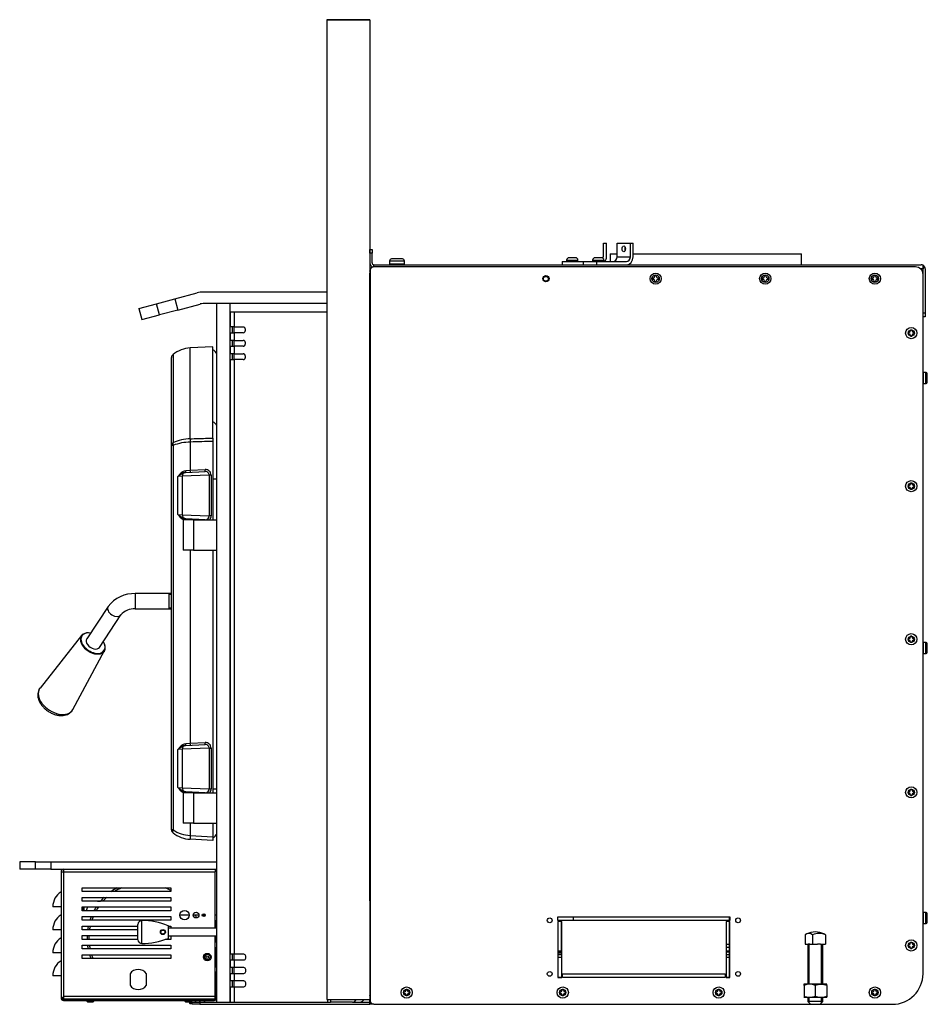
# Model space of a CAD drawing. Units: inches. Extents: x -98 to 121, y -55 to 33.
# Drawn here: x 91 to 121, y -55 to -23 of the extents above; entities that cross this region are included whole.
import ezdxf
from ezdxf.lldxf.tags import DXFTag

# ---------------------------------------------------------------- set-up
doc = ezdxf.new("R2010")
doc.units = ezdxf.units.IN
doc.header["$MEASUREMENT"] = 0
doc.layers.add('Default', color=7, linetype='Continuous')
doc.layers.add('DV4_Default', color=7, linetype='Continuous')
tags = doc.linetypes.add('HIDDEN2', pattern=[0.1875, 0.125, -0.0625]).pattern_tags.tags
tags[6:7] = [DXFTag(74, 4), DXFTag(75, 0), DXFTag(340, '0'), DXFTag(46, 0.0), DXFTag(50, 0.0), DXFTag(44, 0.0), DXFTag(45, 0.0)]
tags[4:5] = [DXFTag(74, 4), DXFTag(75, 0), DXFTag(340, '0'), DXFTag(46, 0.0), DXFTag(50, 0.0), DXFTag(44, 0.0), DXFTag(45, 0.0)]

# ---------------------------------------------------------------- blocks, each defined once
blk = doc.blocks.new('SE3')
at = {"layer": 'DV4_Default', "color": 7, "linetype": 'Continuous'}
for p, q in [((102.43, -22.814), (101.026, -22.814)), ((101.026, -22.814), (102.43, -22.814)), ((101.026, -22.814), (101.026, -54.814)), ((102.43, -22.814), (102.43, -54.814)), ((110.061, -30.557), (110.061, -30.118)), ((110.061, -30.118), (110.166, -30.118)), ((110.166, -30.557), (110.166, -30.118)), ((110.508, -30.118), (110.944, -30.118)), ((110.508, -30.557), (110.508, -30.118)), ((110.944, -30.557), (110.944, -30.118)), ((110.944, -30.118), (111.03, -30.118)), ((111.03, -30.557), (111.03, -30.118)), ((102.431, -30.318), (102.504, -30.318)), ((102.431, -30.443), (102.431, -30.318)), ((102.431, -30.443), (102.431, -30.755)), ((102.504, -30.443), (102.431, -30.443)), ((102.504, -30.318), (102.504, -30.443)), ((102.504, -30.755), (102.504, -30.443)), ((110.286, -30.462), (110.508, -30.462)), ((110.286, -30.462), (110.286, -30.713)), ((111.03, -30.462), (116.536, -30.462)), ((116.536, -30.818), (116.536, -30.462)), ((102.567, -30.818), (120.443, -30.818)), ((102.567, -30.887), (102.567, -30.818)), ((103.075, -30.69), (103.559, -30.69)), ((103.075, -30.69), (103.075, -30.803)), ((103.559, -30.803), (103.075, -30.803)), ((103.497, -30.628), (103.137, -30.628)), ((103.559, -30.803), (103.559, -30.69)), ((108.716, -30.713), (109.406, -30.713)), ((108.716, -30.713), (108.716, -30.818)), ((108.862, -30.668), (109.229, -30.668)), ((108.862, -30.668), (108.862, -30.682)), ((109.229, -30.682), (108.862, -30.682)), ((109.149, -30.588), (108.942, -30.588)), ((109.229, -30.682), (109.229, -30.668)), ((109.406, -30.713), (109.842, -30.713)), ((109.406, -30.713), (109.406, -30.818)), ((109.711, -30.668), (110.078, -30.668)), ((109.711, -30.668), (109.711, -30.682)), ((110.078, -30.682), (109.711, -30.682)), ((109.998, -30.588), (109.791, -30.588)), ((109.842, -30.713), (110.816, -30.713)), ((109.842, -30.713), (109.842, -30.818)), ((110.078, -30.682), (110.078, -30.668)), ((110.508, -30.557), (110.944, -30.557)), ((120.506, -30.954), (120.506, -30.834)), ((120.506, -30.834), (120.506, -30.954)), ((102.432, -31.098), (102.43, -31.098)), ((102.437, -31.02), (102.432, -31.021)), ((102.432, -51.593), (102.432, -31.098)), ((102.432, -31.098), (102.437, -31.098)), ((102.436, -31.012), (102.436, -31.02)), ((102.436, -31.095), (102.436, -31.098)), ((102.437, -31.012), (102.437, -54.848)), ((120.256, -30.887), (102.562, -30.887)), ((111.79, -31.174), (111.748, -31.174)), ((111.748, -31.174), (111.748, -31.192)), ((111.79, -31.192), (111.79, -31.174)), ((115.372, -31.174), (115.33, -31.174)), ((115.33, -31.174), (115.33, -31.192)), ((115.372, -31.192), (115.372, -31.174)), ((118.954, -31.174), (118.912, -31.174)), ((118.912, -31.174), (118.912, -31.192)), ((118.954, -31.192), (118.954, -31.174)), ((120.506, -30.954), (120.426, -30.954)), ((120.506, -31.131), (120.506, -30.954)), ((120.506, -31.137), (120.506, -30.954)), ((120.506, -53.973), (120.506, -31.137)), ((120.579, -30.954), (120.579, -32.391)), ((111.671, -31.251), (111.671, -31.293)), ((111.689, -31.251), (111.671, -31.251)), ((111.671, -31.293), (111.689, -31.293)), ((111.748, -31.352), (111.748, -31.37)), ((111.748, -31.37), (111.79, -31.37)), ((111.79, -31.37), (111.79, -31.352)), ((111.867, -31.251), (111.849, -31.251)), ((111.849, -31.293), (111.867, -31.293)), ((111.867, -31.293), (111.867, -31.251)), ((115.253, -31.251), (115.253, -31.293)), ((115.271, -31.251), (115.253, -31.251)), ((115.253, -31.293), (115.271, -31.293)), ((115.33, -31.352), (115.33, -31.37)), ((115.33, -31.37), (115.372, -31.37)), ((115.372, -31.37), (115.372, -31.352)), ((115.449, -31.251), (115.431, -31.251)), ((115.431, -31.293), (115.449, -31.293)), ((115.449, -31.293), (115.449, -31.251)), ((118.835, -31.251), (118.835, -31.293)), ((118.853, -31.251), (118.835, -31.251)), ((118.835, -31.293), (118.853, -31.293)), ((118.912, -31.352), (118.912, -31.37)), ((118.912, -31.37), (118.954, -31.37)), ((118.954, -31.37), (118.954, -31.352)), ((119.031, -31.251), (119.013, -31.251)), ((119.013, -31.293), (119.031, -31.293)), ((119.031, -31.293), (119.031, -31.251)), ((96.058, -31.933), (96.787, -31.738)), ((101.026, -31.712), (96.981, -31.712)), ((94.883, -32.248), (95.457, -32.094)), ((95.457, -32.094), (96.058, -31.933)), ((95.554, -32.457), (95.457, -32.094)), ((96.058, -31.933), (96.155, -32.296)), ((96.155, -32.296), (96.884, -32.1)), ((101.026, -32.087), (96.981, -32.087)), ((97.43, -54.9), (97.43, -32.087)), ((97.867, -54.9), (97.867, -32.087)), ((94.883, -32.248), (94.98, -32.61)), ((94.98, -32.61), (95.554, -32.457)), ((96.155, -32.296), (95.554, -32.457)), ((97.88, -32.851), (97.88, -32.351)), ((97.88, -32.351), (98.003, -32.351)), ((98.003, -32.351), (101.026, -32.351)), ((98.003, -32.351), (98.003, -32.851)), ((120.506, -32.391), (120.579, -32.391)), ((120.579, -32.391), (120.579, -32.516)), ((120.579, -32.516), (120.506, -32.516)), ((98.003, -32.851), (97.88, -32.851)), ((97.88, -33.039), (98.003, -33.039)), ((97.88, -33.289), (97.88, -33.039)), ((97.94, -33.039), (97.94, -32.851)), ((97.989, -32.851), (97.989, -33.039)), ((98.003, -32.851), (98.296, -32.851)), ((98.296, -33.039), (98.003, -33.039)), ((98.003, -33.039), (98.003, -33.289)), ((98.358, -32.914), (98.358, -32.977)), ((120.023, -33.029), (120.023, -33.071)), ((120.041, -33.029), (120.023, -33.029)), ((120.023, -33.071), (120.041, -33.071)), ((120.1, -32.952), (120.1, -32.97)), ((120.142, -32.952), (120.1, -32.952)), ((120.142, -32.97), (120.142, -32.952)), ((120.219, -33.029), (120.201, -33.029)), ((120.201, -33.071), (120.219, -33.071)), ((120.219, -33.071), (120.219, -33.029)), ((98.003, -33.289), (97.88, -33.289)), ((97.94, -33.477), (97.94, -33.289)), ((97.989, -33.289), (97.989, -33.477)), ((98.003, -33.289), (98.296, -33.289)), ((98.358, -33.352), (98.358, -33.415)), ((120.1, -33.13), (120.1, -33.148)), ((120.1, -33.148), (120.142, -33.148)), ((120.142, -33.148), (120.142, -33.13)), ((96, -33.749), (96, -36.632)), ((97.305, -33.498), (96.565, -33.537)), ((96.565, -36.501), (96.565, -33.537)), ((97.305, -36.479), (97.305, -33.498)), ((97.88, -33.477), (98.003, -33.477)), ((97.88, -33.727), (97.88, -33.477)), ((98.003, -33.727), (97.88, -33.727)), ((97.94, -33.915), (97.94, -33.727)), ((97.989, -33.727), (97.989, -33.915)), ((98.296, -33.477), (98.003, -33.477)), ((98.003, -33.477), (98.003, -33.727)), ((98.003, -33.727), (98.296, -33.727)), ((95.952, -36.717), (95.952, -33.847)), ((97.88, -33.915), (98.003, -33.915)), ((97.88, -53.336), (97.88, -33.915)), ((98.296, -33.915), (98.003, -33.915)), ((98.003, -33.915), (98.003, -53.336)), ((98.358, -33.79), (98.358, -33.853)), ((120.522, -34.7), (120.522, -34.334)), ((120.584, -34.334), (120.522, -34.334)), ((120.584, -34.334), (120.584, -34.7)), ((120.646, -34.638), (120.646, -34.395)), ((120.522, -34.7), (120.584, -34.7)), ((96.565, -36.609), (96.565, -37.53)), ((97.305, -36.479), (97.305, -36.587)), ((97.305, -36.587), (97.305, -39.145)), ((95.952, -49.273), (95.952, -36.717)), ((96, -36.717), (95.952, -36.717)), ((96, -36.717), (96, -49.273)), ((96.41, -37.6), (96.417, -37.6)), ((96.417, -37.6), (97.048, -37.567)), ((96.419, -37.538), (96.565, -37.53)), ((96.565, -37.53), (97.048, -37.504)), ((96.298, -37.725), (96.162, -37.735)), ((96.162, -38.977), (96.162, -37.735)), ((97.18, -37.692), (96.298, -37.725)), ((96.298, -37.725), (96.298, -38.987)), ((97.18, -37.692), (97.18, -39.021)), ((97.245, -37.692), (97.18, -37.692)), ((97.245, -37.692), (97.245, -39.021)), ((97.43, -37.824), (97.305, -37.824)), ((120.023, -38.029), (120.023, -38.071)), ((120.041, -38.029), (120.023, -38.029)), ((120.023, -38.071), (120.041, -38.071)), ((120.1, -37.952), (120.1, -37.97)), ((120.142, -37.952), (120.1, -37.952)), ((120.1, -38.13), (120.1, -38.148)), ((120.1, -38.148), (120.142, -38.148)), ((120.142, -37.97), (120.142, -37.952)), ((120.142, -38.148), (120.142, -38.13)), ((120.219, -38.029), (120.201, -38.029)), ((120.201, -38.071), (120.219, -38.071)), ((120.219, -38.071), (120.219, -38.029)), ((96.162, -38.977), (96.298, -38.987)), ((96.298, -38.987), (97.18, -39.021)), ((96.672, -39.145), (96.336, -39.145)), ((96.336, -39.145), (96.336, -40.145)), ((96.417, -39.112), (96.41, -39.112)), ((97.048, -39.145), (96.417, -39.112)), ((96.589, -39.121), (96.589, -39.145)), ((96.672, -39.145), (97.43, -39.145)), ((96.672, -39.145), (96.672, -40.145)), ((96.898, -39.145), (96.898, -39.137)), ((97.245, -39.021), (97.18, -39.021)), ((96.672, -40.145), (96.336, -40.145)), ((96.565, -40.145), (96.565, -46.447)), ((96.672, -40.145), (97.43, -40.145)), ((97.305, -40.145), (97.305, -48.062)), ((94.767, -41.56), (94.767, -42.06)), ((95.867, -41.56), (94.767, -41.56)), ((95.952, -41.56), (95.867, -41.56)), ((95.867, -41.56), (95.867, -42.06)), ((93.879, -41.979), (93.179, -43.04)), ((94.767, -42.06), (95.867, -42.06)), ((95.867, -42.06), (95.952, -42.06)), ((93.596, -43.316), (94.296, -42.254)), ((93.014, -42.926), (91.654, -44.644)), ((120.023, -43.029), (120.023, -43.071)), ((120.041, -43.029), (120.023, -43.029)), ((120.023, -43.071), (120.041, -43.071)), ((120.1, -42.952), (120.1, -42.97)), ((120.142, -42.952), (120.1, -42.952)), ((120.142, -42.97), (120.142, -42.952)), ((120.219, -43.029), (120.201, -43.029)), ((120.201, -43.071), (120.219, -43.071)), ((120.219, -43.071), (120.219, -43.029)), ((120.1, -43.13), (120.1, -43.148)), ((120.1, -43.148), (120.142, -43.148)), ((120.142, -43.148), (120.142, -43.13)), ((120.522, -43.519), (120.522, -43.153)), ((120.584, -43.153), (120.522, -43.153)), ((120.584, -43.153), (120.584, -43.519)), ((120.646, -43.458), (120.646, -43.215)), ((92.723, -45.348), (93.766, -43.422)), ((120.522, -43.519), (120.584, -43.519)), ((97.18, -46.609), (96.298, -46.642)), ((96.41, -46.517), (96.417, -46.517)), ((96.417, -46.517), (97.048, -46.484)), ((96.419, -46.455), (96.565, -46.447)), ((96.565, -46.447), (97.048, -46.421)), ((97.18, -46.609), (97.18, -47.938)), ((97.18, -46.609), (97.245, -46.609)), ((97.245, -46.609), (97.245, -47.938)), ((96.298, -46.642), (96.162, -46.652)), ((96.162, -47.894), (96.162, -46.652)), ((96.298, -46.642), (96.298, -47.904)), ((96.162, -47.894), (96.298, -47.904)), ((96.298, -47.904), (97.18, -47.938)), ((96.672, -48.062), (96.336, -48.062)), ((96.336, -48.062), (96.336, -49.062)), ((96.417, -48.029), (96.41, -48.029)), ((97.048, -48.062), (96.417, -48.029)), ((96.589, -48.038), (96.589, -48.062)), ((96.672, -48.062), (97.43, -48.062)), ((96.672, -48.062), (96.672, -49.062)), ((96.898, -48.062), (96.898, -48.054)), ((97.18, -47.938), (97.245, -47.938)), ((97.43, -47.941), (97.305, -47.941)), ((120.023, -48.029), (120.023, -48.071)), ((120.041, -48.029), (120.023, -48.029)), ((120.023, -48.071), (120.041, -48.071)), ((120.1, -47.952), (120.1, -47.97)), ((120.142, -47.952), (120.1, -47.952)), ((120.1, -48.13), (120.1, -48.148)), ((120.1, -48.148), (120.142, -48.148)), ((120.142, -47.97), (120.142, -47.952)), ((120.142, -48.148), (120.142, -48.13)), ((120.219, -48.029), (120.201, -48.029)), ((120.201, -48.071), (120.219, -48.071)), ((120.219, -48.071), (120.219, -48.029)), ((96.672, -49.062), (96.336, -49.062)), ((96.565, -49.062), (96.565, -49.459)), ((96.672, -49.062), (97.43, -49.062)), ((97.305, -49.062), (97.305, -49.498)), ((96, -49.273), (95.952, -49.273)), ((96.565, -49.459), (97.305, -49.498)), ((97.305, -49.498), (97.305, -49.623)), ((97.305, -49.623), (96.565, -49.584)), ((91.511, -50.316), (90.99, -50.316)), ((90.99, -50.316), (90.99, -50.56)), ((91.511, -50.316), (92.009, -50.316)), ((91.511, -50.56), (91.511, -50.316)), ((92.009, -50.316), (97.43, -50.316)), ((92.009, -50.316), (92.009, -50.56)), ((91.511, -50.56), (90.99, -50.56)), ((92.009, -50.56), (91.511, -50.56)), ((92.009, -50.56), (97.43, -50.56)), ((92.342, -50.643), (92.342, -54.765)), ((92.342, -50.643), (92.425, -50.643)), ((92.425, -50.643), (92.425, -54.718)), ((92.425, -50.643), (97.377, -50.643)), ((97.377, -50.56), (97.377, -50.643)), ((97.377, -52.488), (97.377, -50.643)), ((93.03, -51.294), (93.03, -51.169)), ((93.03, -51.169), (95.93, -51.169)), ((95.93, -51.294), (93.03, -51.294)), ((95.93, -51.169), (95.93, -51.294)), ((93.03, -51.606), (93.03, -51.481)), ((93.03, -51.481), (95.93, -51.481)), ((95.93, -51.606), (93.03, -51.606)), ((93.215, -51.601), (93.09, -51.601)), ((93.09, -51.601), (93.09, -51.606)), ((93.215, -51.606), (93.215, -51.601)), ((93.535, -51.603), (93.635, -51.603)), ((95.93, -51.481), (95.93, -51.606)), ((102.43, -51.593), (102.432, -51.593)), ((102.437, -51.593), (102.432, -51.593)), ((92.342, -51.79), (92.071, -51.79)), ((93.03, -51.918), (93.03, -51.793)), ((93.03, -51.793), (95.93, -51.793)), ((95.93, -51.918), (93.03, -51.918)), ((93.054, -51.895), (93.041, -51.895)), ((93.054, -51.793), (93.054, -51.895)), ((93.09, -51.793), (93.09, -51.918)), ((95.93, -51.793), (95.93, -51.918)), ((96.533, -52.06), (96.221, -52.06)), ((96.846, -52.06), (96.658, -52.06)), ((97.049, -52.06), (96.955, -52.06)), ((97.039, -52.074), (97.039, -52.089)), ((97.047, -52.074), (97.039, -52.074)), ((97.43, -52.06), (97.377, -52.06)), ((102.437, -51.9), (102.43, -51.9)), ((120.522, -52.339), (120.522, -51.973)), ((120.584, -51.973), (120.522, -51.973)), ((120.584, -51.973), (120.584, -52.339)), ((120.646, -52.277), (120.646, -52.034)), ((93.03, -52.23), (93.03, -52.105)), ((93.03, -52.105), (95.93, -52.105)), ((93.322, -52.121), (93.03, -52.121)), ((95.93, -52.23), (93.03, -52.23)), ((93.03, -52.542), (93.03, -52.417)), ((93.03, -52.417), (94.856, -52.417)), ((93.085, -52.105), (93.085, -52.121)), ((93.16, -52.121), (93.16, -52.105)), ((94.856, -52.863), (94.856, -52.363)), ((94.981, -52.988), (94.981, -52.238)), ((95.84, -52.406), (95.84, -52.819)), ((95.852, -52.417), (95.93, -52.417)), ((95.93, -52.105), (95.93, -52.23)), ((95.93, -52.417), (95.93, -52.488)), ((97.43, -52.249), (97.377, -52.249)), ((97.394, -52.249), (97.394, -52.312)), ((97.394, -52.326), (97.394, -52.312)), ((97.394, -52.312), (97.43, -52.312)), ((97.394, -52.395), (97.394, -52.488)), ((108.574, -52.238), (108.574, -52.113)), ((108.574, -52.113), (114.197, -52.113)), ((114.197, -52.238), (108.574, -52.238)), ((108.699, -52.27), (108.574, -52.27)), ((108.574, -52.27), (108.574, -54.098)), ((108.698, -53.226), (108.698, -52.27)), ((108.699, -54.098), (108.699, -52.27)), ((109.078, -52.113), (109.078, -52.238)), ((114.197, -52.27), (114.072, -52.27)), ((114.072, -52.27), (114.072, -54.098)), ((114.185, -52.238), (114.185, -52.113)), ((114.185, -54.087), (114.185, -52.27)), ((114.197, -52.113), (114.197, -52.238)), ((114.197, -54.098), (114.197, -52.27)), ((120.522, -52.339), (120.584, -52.339)), ((92.342, -52.54), (92.071, -52.54)), ((94.856, -52.542), (93.03, -52.542)), ((93.03, -52.854), (93.03, -52.729)), ((93.03, -52.729), (94.856, -52.729)), ((95.856, -52.796), (95.856, -52.429)), ((97.43, -52.488), (95.856, -52.488)), ((95.856, -52.738), (97.43, -52.738)), ((95.93, -52.738), (95.93, -52.854)), ((97.377, -54.718), (97.377, -52.738)), ((97.394, -52.738), (97.394, -52.937)), ((102.43, -52.65), (102.437, -52.65)), ((116.654, -52.706), (116.654, -53.006)), ((116.898, -52.706), (116.898, -53.006)), ((117.32, -52.706), (117.32, -53.006)), ((94.856, -52.854), (93.03, -52.854)), ((93.03, -53.166), (93.03, -53.041)), ((93.03, -53.041), (95.93, -53.041)), ((95.93, -52.854), (95.749, -52.854)), ((95.93, -53.041), (95.93, -53.166)), ((97.377, -52.937), (97.43, -52.937)), ((97.394, -52.937), (97.43, -52.937)), ((97.394, -52.937), (97.394, -52.937)), ((114.072, -53.007), (114.185, -53.007)), ((116.654, -53.006), (116.748, -53.006)), ((116.737, -53.006), (116.737, -54.313)), ((116.805, -53.006), (116.748, -53.006)), ((116.805, -53.006), (116.898, -53.006)), ((116.898, -53.006), (117.06, -53.006)), ((117.158, -53.006), (117.06, -53.006)), ((117.158, -53.006), (117.32, -53.006)), ((117.237, -54.313), (117.237, -53.006)), ((120.023, -53.029), (120.023, -53.071)), ((120.041, -53.029), (120.023, -53.029)), ((120.1, -52.952), (120.1, -52.97)), ((120.142, -52.952), (120.1, -52.952)), ((120.142, -52.97), (120.142, -52.952)), ((120.219, -53.029), (120.201, -53.029)), ((120.219, -53.071), (120.219, -53.029)), ((92.342, -53.29), (92.071, -53.29)), ((95.93, -53.166), (93.03, -53.166)), ((93.03, -53.478), (93.03, -53.353)), ((93.03, -53.353), (95.93, -53.353)), ((93.277, -53.366), (93.03, -53.366)), ((95.93, -53.353), (95.93, -53.478)), ((97.427, -53.125), (97.377, -53.125)), ((97.392, -53.749), (97.392, -53.125)), ((97.427, -53.749), (97.427, -53.125)), ((98.003, -53.336), (97.88, -53.336)), ((97.94, -53.524), (97.94, -53.336)), ((97.989, -53.336), (97.989, -53.524)), ((98.313, -53.336), (98.003, -53.336)), ((108.574, -53.226), (108.699, -53.226)), ((108.574, -53.256), (108.699, -53.256)), ((108.699, -53.304), (108.574, -53.304)), ((108.699, -53.352), (108.574, -53.352)), ((108.698, -53.304), (108.698, -53.256)), ((114.072, -53.102), (114.185, -53.102)), ((114.072, -53.226), (114.185, -53.226)), ((114.072, -53.256), (114.185, -53.256)), ((114.185, -53.352), (114.072, -53.352)), ((120.023, -53.071), (120.041, -53.071)), ((120.1, -53.13), (120.1, -53.148)), ((120.1, -53.148), (120.142, -53.148)), ((120.142, -53.148), (120.142, -53.13)), ((120.201, -53.071), (120.219, -53.071)), ((95.93, -53.478), (93.03, -53.478)), ((97.88, -53.524), (98.003, -53.524)), ((97.88, -53.774), (97.88, -53.524)), ((98.003, -53.524), (98.313, -53.524)), ((98.003, -53.524), (98.003, -53.774)), ((98.376, -53.462), (98.376, -53.399)), ((108.699, -53.447), (108.574, -53.447)), ((114.185, -53.447), (114.072, -53.447)), ((94.595, -53.974), (94.595, -54.352)), ((95.13, -54.352), (95.13, -53.974)), ((97.377, -53.749), (97.427, -53.749)), ((97.43, -53.926), (97.377, -53.926)), ((97.394, -53.926), (97.394, -53.926)), ((97.394, -53.926), (97.394, -54.765)), ((97.394, -53.926), (97.43, -53.926)), ((98.003, -53.774), (97.88, -53.774)), ((97.88, -53.962), (98.003, -53.962)), ((97.88, -54.212), (97.88, -53.962)), ((97.94, -53.962), (97.94, -53.774)), ((97.989, -53.774), (97.989, -53.962)), ((98.313, -53.774), (98.003, -53.774)), ((98.003, -53.962), (98.313, -53.962)), ((98.003, -53.962), (98.003, -54.212)), ((98.376, -53.9), (98.376, -53.837)), ((108.73, -54.098), (108.73, -53.973)), ((108.73, -53.973), (114.041, -53.973)), ((114.041, -53.973), (114.041, -54.098)), ((92.342, -54.04), (92.071, -54.04)), ((98.003, -54.212), (97.88, -54.212)), ((97.94, -54.4), (97.94, -54.212)), ((97.989, -54.212), (97.989, -54.4)), ((98.313, -54.212), (98.003, -54.212)), ((98.376, -54.338), (98.376, -54.275)), ((108.574, -54.087), (108.699, -54.087)), ((108.574, -54.098), (108.699, -54.098)), ((108.73, -54.087), (114.041, -54.087)), ((114.041, -54.098), (108.73, -54.098)), ((114.072, -54.087), (114.185, -54.087)), ((114.072, -54.098), (114.197, -54.098)), ((116.617, -54.355), (116.617, -54.315)), ((117.352, -54.313), (116.622, -54.313)), ((117.358, -54.355), (117.358, -54.315)), ((97.88, -54.4), (98.003, -54.4)), ((97.88, -54.9), (97.88, -54.4)), ((98.003, -54.4), (98.313, -54.4)), ((98.003, -54.4), (98.003, -54.9)), ((102.436, -54.463), (102.436, -54.837)), ((103.536, -54.567), (103.536, -54.609)), ((103.554, -54.567), (103.536, -54.567)), ((103.536, -54.609), (103.554, -54.609)), ((103.613, -54.49), (103.613, -54.508)), ((103.655, -54.49), (103.613, -54.49)), ((103.613, -54.668), (103.613, -54.686)), ((103.655, -54.508), (103.655, -54.49)), ((103.655, -54.686), (103.655, -54.668)), ((103.732, -54.567), (103.714, -54.567)), ((103.714, -54.609), (103.732, -54.609)), ((103.732, -54.609), (103.732, -54.567)), ((108.636, -54.567), (108.636, -54.609)), ((108.654, -54.567), (108.636, -54.567)), ((108.636, -54.609), (108.654, -54.609)), ((108.713, -54.49), (108.713, -54.508)), ((108.755, -54.49), (108.713, -54.49)), ((108.713, -54.668), (108.713, -54.686)), ((108.755, -54.508), (108.755, -54.49)), ((108.755, -54.686), (108.755, -54.668)), ((108.832, -54.567), (108.814, -54.567)), ((108.814, -54.609), (108.832, -54.609)), ((108.832, -54.609), (108.832, -54.567)), ((113.734, -54.567), (113.734, -54.609)), ((113.752, -54.567), (113.734, -54.567)), ((113.734, -54.609), (113.752, -54.609)), ((113.811, -54.49), (113.811, -54.508)), ((113.853, -54.49), (113.811, -54.49)), ((113.811, -54.668), (113.811, -54.686)), ((113.853, -54.508), (113.853, -54.49)), ((113.853, -54.686), (113.853, -54.668)), ((113.93, -54.567), (113.912, -54.567)), ((113.912, -54.609), (113.93, -54.609)), ((113.93, -54.609), (113.93, -54.567)), ((116.617, -54.355), (116.617, -54.702)), ((116.987, -54.355), (116.987, -54.702)), ((117.358, -54.355), (117.358, -54.702)), ((118.834, -54.567), (118.834, -54.609)), ((118.852, -54.567), (118.834, -54.567)), ((118.834, -54.609), (118.852, -54.609)), ((118.911, -54.49), (118.911, -54.508)), ((118.953, -54.49), (118.911, -54.49)), ((118.911, -54.668), (118.911, -54.686)), ((118.953, -54.508), (118.953, -54.49)), ((118.953, -54.686), (118.953, -54.668)), ((119.03, -54.567), (119.012, -54.567)), ((119.012, -54.609), (119.03, -54.609)), ((119.03, -54.609), (119.03, -54.567)), ((92.378, -54.765), (92.342, -54.765)), ((92.342, -54.765), (92.342, -54.765)), ((92.425, -54.765), (92.342, -54.765)), ((92.378, -54.765), (92.378, -54.765)), ((97.377, -54.718), (92.425, -54.718)), ((92.425, -54.718), (92.425, -54.765)), ((92.425, -54.718), (92.425, -54.718)), ((92.425, -54.776), (92.425, -54.718)), ((92.425, -54.812), (97.347, -54.812)), ((92.425, -54.848), (97.347, -54.848)), ((97.329, -54.801), (92.472, -54.801)), ((93.178, -54.848), (93.178, -54.86)), ((93.422, -54.86), (93.178, -54.86)), ((93.178, -54.86), (93.208, -54.89)), ((93.208, -54.89), (93.392, -54.89)), ((93.238, -54.801), (93.238, -54.812)), ((93.363, -54.812), (93.363, -54.801)), ((93.392, -54.89), (93.422, -54.86)), ((93.422, -54.86), (93.422, -54.848)), ((96.379, -54.848), (96.379, -54.86)), ((96.623, -54.86), (96.379, -54.86)), ((96.379, -54.86), (96.409, -54.89)), ((96.409, -54.89), (96.593, -54.89)), ((96.439, -54.801), (96.439, -54.812)), ((96.565, -54.89), (96.544, -54.925)), ((96.629, -54.925), (96.544, -54.925)), ((96.557, -54.949), (96.629, -54.949)), ((96.564, -54.812), (96.564, -54.801)), ((96.593, -54.89), (96.623, -54.86)), ((96.623, -54.86), (96.623, -54.848)), ((96.629, -54.973), (96.629, -54.9)), ((96.629, -54.9), (96.879, -54.9)), ((96.879, -54.973), (96.629, -54.973)), ((96.753, -54.9), (96.721, -54.848)), ((96.89, -54.848), (96.859, -54.9)), ((96.879, -54.9), (101.051, -54.9)), ((96.879, -54.9), (96.879, -54.973)), ((96.879, -54.973), (102.436, -54.973)), ((97.053, -54.9), (97.021, -54.848)), ((97.347, -54.812), (97.347, -54.848)), ((97.377, -54.776), (97.377, -54.718)), ((101.026, -54.814), (102.43, -54.814)), ((101.051, -54.814), (101.051, -54.901)), ((101.146, -54.814), (101.146, -54.901)), ((101.864, -54.901), (101.146, -54.901)), ((101.875, -54.9), (102.436, -54.9)), ((101.877, -54.9), (102.114, -54.9)), ((101.975, -54.9), (101.975, -54.9)), ((102.038, -54.9), (102.038, -54.9)), ((102.436, -54.973), (102.436, -54.837)), ((102.436, -54.837), (102.437, -54.837)), ((102.562, -54.973), (102.436, -54.973)), ((102.562, -54.973), (116.83, -54.973)), ((103.613, -54.686), (103.655, -54.686)), ((108.713, -54.686), (108.755, -54.686)), ((113.811, -54.686), (113.853, -54.686)), ((116.617, -54.702), (116.617, -54.742)), ((116.622, -54.743), (117.352, -54.743)), ((116.737, -54.743), (116.737, -54.88)), ((117.237, -54.88), (116.737, -54.88)), ((116.737, -54.88), (116.83, -54.973)), ((116.83, -54.973), (117.144, -54.973)), ((117.144, -54.973), (117.237, -54.88)), ((117.144, -54.973), (119.506, -54.973)), ((117.237, -54.88), (117.237, -54.743)), ((117.358, -54.702), (117.358, -54.742)), ((118.911, -54.686), (118.953, -54.686))]:
    blk.add_line(p, q, dxfattribs=at)
at = {"layer": 'DV4_Default', "color": 7, "linetype": 'HIDDEN2'}
for p, q in [((95.952, -41.591), (95.867, -41.591)), ((95.952, -42.03), (95.867, -42.03)), ((116.784, -54.313), (116.784, -53.006)), ((117.19, -54.313), (117.19, -53.006)), ((116.784, -54.928), (116.784, -54.743)), ((117.19, -54.928), (117.19, -54.743))]:
    blk.add_line(p, q, dxfattribs=at)
at = {"layer": 'DV4_Default', "color": 7, "linetype": 'Continuous'}
for centre, radius in [((108.187, -31.272), 0.102), ((111.769, -31.272), 0.183), ((111.769, -31.272), 0.121), ((115.351, -31.272), 0.183), ((115.351, -31.272), 0.121), ((118.933, -31.272), 0.183), ((118.933, -31.272), 0.121), ((108.181, -31.276), 0.078), ((120.121, -33.05), 0.183), ((120.121, -33.05), 0.103), ((120.121, -38.05), 0.183), ((120.121, -38.05), 0.103), ((120.121, -43.05), 0.183), ((120.121, -43.05), 0.103), ((120.121, -48.05), 0.183), ((120.121, -48.05), 0.103), ((96.377, -52.06), 0.156), ((96.752, -52.06), 0.094), ((97.002, -52.06), 0.047), ((108.308, -52.231), 0.078), ((114.464, -52.231), 0.078), ((95.668, -52.613), 0.0651), ((120.121, -53.05), 0.183), ((120.121, -53.05), 0.103), ((97.12, -53.431), 0.122), ((97.12, -53.431), 0.092), ((97.12, -53.431), 0.0435), ((108.308, -53.981), 0.078), ((114.464, -53.981), 0.078), ((103.634, -54.588), 0.183), ((103.634, -54.588), 0.103), ((108.734, -54.588), 0.183), ((108.734, -54.588), 0.103), ((113.832, -54.588), 0.183), ((113.832, -54.588), 0.103), ((118.932, -54.588), 0.183), ((118.932, -54.588), 0.103)]:
    blk.add_circle(centre, radius, dxfattribs=at)
at = {"layer": 'DV4_Default', "color": 7, "linetype": 'HIDDEN2'}
blk.add_circle((95.668, -52.613), 0.082, dxfattribs=at)
at = {"layer": 'DV4_Default', "color": 7, "linetype": 'Continuous'}
for centre, radius, start, end in [((102.567, -30.755), 0.136, 180, 259.1225), ((102.567, -30.755), 0.063, 180, 270), ((103.137, -30.69), 0.0616, 90, 180), ((103.091, -30.803), 0.0156, 180, 270), ((103.497, -30.69), 0.0616, 0, 90), ((103.544, -30.803), 0.0156, 270, 0), ((108.942, -30.668), 0.08, 90, 180), ((108.893, -30.682), 0.0313, 180, 270), ((109.149, -30.668), 0.08, 0, 90), ((109.198, -30.682), 0.0312, 270, 0), ((109.791, -30.668), 0.08, 90, 180), ((109.742, -30.682), 0.0313, 180, 270), ((109.998, -30.668), 0.08, 0, 90), ((110.047, -30.682), 0.0312, 270, 0), ((109.904, -30.557), 0.156, 340.5785, 0), ((109.904, -30.557), 0.261, 323.2671, 0), ((120.443, -30.954), 0.136, 62.4039, 90), ((120.443, -30.954), 0.136, 0, 62.4039), ((102.415, -30.961), 0.063, 283.7466, 286.2078), ((102.415, -30.961), 0.136, 276.3198, 279.1353), ((102.561, -31.012), 0.125, 99.0512, 180), ((102.562, -31.012), 0.125, 90, 180), ((111.689, -31.192), 0.0589, 270, 0), ((111.849, -31.192), 0.0589, 180, 270), ((115.271, -31.192), 0.0589, 270, 0), ((115.431, -31.192), 0.0589, 180, 270), ((118.853, -31.192), 0.0589, 270, 0), ((119.013, -31.192), 0.0589, 180, 270), ((120.256, -31.137), 0.25, 0, 90), ((111.689, -31.352), 0.0589, 0, 90), ((111.849, -31.352), 0.0589, 90, 180), ((115.271, -31.352), 0.0589, 0, 90), ((115.431, -31.352), 0.0589, 90, 180), ((118.853, -31.352), 0.0589, 0, 90), ((119.013, -31.352), 0.0589, 90, 180), ((96.981, -32.462), 0.75, 90, 105), ((96.981, -32.462), 0.375, 90, 105), ((98.296, -32.914), 0.0625, 0, 90), ((98.296, -32.977), 0.0625, 270, 0), ((120.041, -32.97), 0.0589, 270, 0), ((120.041, -33.13), 0.0589, 0, 90), ((120.201, -32.97), 0.0589, 180, 270), ((120.201, -33.13), 0.0589, 90, 180), ((98.296, -33.352), 0.0625, 0, 90), ((98.296, -33.415), 0.0625, 270, 0), ((96.077, -33.847), 0.125, 128.1651, 180), ((96.618, -34.535), 1, 93, 128.1651), ((97.144, -33.862), 0.312, 23.7659, 58.9892), ((98.296, -33.79), 0.0625, 0, 90), ((98.296, -33.853), 0.0625, 270, 0), ((120.522, -34.349), 0.0156, 90, 180), ((120.584, -34.395), 0.0616, 0, 90), ((120.522, -34.684), 0.0156, 180, 270), ((120.584, -34.638), 0.0616, 270, 0), ((96.596, -37.927), 1.426, 91.2498, 114.7341), ((96.592, -38.291), 1.681, 90.9256, 110.642), ((96.423, -37.725), 0.125, 93, 180), ((97.058, -37.692), 0.187, 0, 93), ((97.055, -37.692), 0.125, 0, 93), ((120.041, -37.97), 0.0589, 270, 0), ((120.041, -38.13), 0.0589, 0, 90), ((120.201, -37.97), 0.0589, 180, 270), ((120.201, -38.13), 0.0589, 90, 180), ((96.423, -38.987), 0.125, 180, 267), ((97.055, -39.021), 0.125, 273, 360), ((97.058, -39.021), 0.188, 318.2599, 360), ((94.722, -42.616), 1.056, 87.5254, 142.928), ((94.731, -42.641), 0.582, 86.3961, 138.3397), ((120.041, -42.97), 0.0589, 270, 0), ((120.041, -43.13), 0.0589, 0, 90), ((120.201, -42.97), 0.0589, 180, 270), ((120.201, -43.13), 0.0589, 90, 180), ((120.522, -43.169), 0.0156, 90, 180), ((120.584, -43.215), 0.0616, 0, 90), ((120.522, -43.504), 0.0156, 180, 270), ((120.584, -43.458), 0.0616, 270, 0), ((96.423, -46.642), 0.125, 93, 180), ((97.058, -46.609), 0.187, 0, 93), ((97.055, -46.609), 0.125, 0, 93), ((96.423, -47.904), 0.125, 180, 267), ((97.055, -47.938), 0.125, 273, 0), ((97.058, -47.938), 0.188, 318.2599, 360), ((120.041, -47.97), 0.0589, 270, 0), ((120.041, -48.13), 0.0589, 0, 90), ((120.201, -47.97), 0.0589, 180, 270), ((120.201, -48.13), 0.0589, 90, 180), ((96.077, -49.273), 0.125, 180, 231.8349), ((96.618, -48.585), 1, 231.8349, 267), ((97.144, -49.272), 0.312, 301.0108, 336.2341), ((92.425, -50.643), 0.083, 90, 180), ((96.054, -50.636), 3.629, 178.8012, 180.1115), ((92.644, -51.79), 0.573, 121.8109, 180), ((95.04, -52.806), 1.85, 117.7973, 125.2109), ((95.04, -52.806), 1.788, 113.7184, 122.2634), ((95.04, -52.806), 1.788, 60.1592, 66.2816), ((95.04, -52.806), 1.85, 61.2636, 62.2027), ((93.535, -51.978), 0.375, 90, 97.8165), ((95.04, -52.806), 1.85, 134.2785, 139.438), ((95.04, -52.806), 1.788, 132.1844, 137.8512), ((92.644, -52.54), 0.573, 121.8109, 180), ((92.644, -52.54), 0.573, 121.8109, 180), ((93.535, -51.978), 0.375, 150.5251, 170.868), ((95.04, -52.806), 1.85, 146.8176, 151.3317), ((95.04, -52.806), 1.788, 145.4975, 150.2305), ((95.04, -52.806), 1.788, 21.9813, 24.6664), ((95.04, -52.806), 1.85, 20.6997, 23.7806), ((120.522, -51.988), 0.0156, 90, 180), ((120.584, -52.034), 0.0616, 0, 90), ((95.04, -52.806), 1.85, 167.8771, 171.8109), ((95.04, -52.806), 1.788, 167.4465, 171.5225), ((95.04, -52.806), 1.85, 157.7495, 161.8751), ((95.04, -52.806), 1.788, 156.9274, 161.2181), ((94.981, -52.363), 0.125, 90, 180), ((94.981, -54.513), 2.275, 67.8039, 90), ((95.831, -52.429), 0.025, 0, 67.8039), ((97.347, -52.395), 0.083, 0, 68.5498), ((97.347, -52.395), 0.047, 0, 49.7837), ((120.522, -52.323), 0.0156, 180, 270), ((120.584, -52.277), 0.0616, 270, 0), ((95.04, -52.806), 1.85, 177.6296, 181.5018), ((95.04, -52.806), 1.788, 177.5466, 181.5543), ((116.987, -53.278), 0.667, 65.0871, 114.9129), ((92.644, -53.29), 0.573, 121.8109, 180), ((95.04, -52.806), 1.85, 187.3129, 191.2363), ((95.04, -52.806), 1.788, 187.5701, 191.6346), ((94.981, -52.863), 0.125, 180, 270), ((94.981, -50.713), 2.275, 270, 292.1961), ((95.831, -52.796), 0.025, 292.1961, 0), ((120.041, -52.97), 0.0589, 270, 0), ((120.201, -52.97), 0.0589, 180, 270), ((95.04, -52.806), 1.85, 197.2138, 201.3156), ((95.04, -52.806), 1.788, 197.8355, 202.0994), ((98.313, -53.399), 0.0625, 0, 90), ((120.041, -53.13), 0.0589, 0, 90), ((120.201, -53.13), 0.0589, 90, 180), ((92.644, -54.04), 0.573, 121.8109, 180), ((98.313, -53.462), 0.0625, 270, 0), ((94.862, -54.163), 0.327, 35.2349, 144.7651), ((98.313, -53.837), 0.0625, 0, 90), ((98.313, -53.9), 0.0625, 270, 0), ((119.506, -53.973), 1, 270, 0), ((98.313, -54.275), 0.0625, 0, 90), ((98.313, -54.338), 0.0625, 270, 0), ((116.653, -54.429), 0.12, 105.2437, 107.9344), ((116.802, -54.752), 0.439, 65.0115, 114.9885), ((117.321, -54.429), 0.12, 72.0969, 74.7563), ((94.862, -54.163), 0.327, 215.2349, 324.7651), ((102.413, -54.588), 0.094, 74.8921, 79.656), ((102.561, -54.463), 0.125, 172.7478, 180), ((103.554, -54.508), 0.0589, 270, 0), ((103.554, -54.668), 0.0589, 0, 90), ((103.714, -54.508), 0.0589, 180, 270), ((103.714, -54.668), 0.0589, 90, 180), ((108.654, -54.508), 0.0589, 270, 0), ((108.654, -54.668), 0.0589, 0, 90), ((108.814, -54.508), 0.0589, 180, 270), ((108.814, -54.668), 0.0589, 90, 180), ((113.752, -54.508), 0.0589, 270, 0), ((113.752, -54.668), 0.0589, 0, 90), ((113.912, -54.508), 0.0589, 180, 270), ((113.912, -54.668), 0.0589, 90, 180), ((118.852, -54.508), 0.0589, 270, 0), ((118.852, -54.668), 0.0589, 0, 90), ((119.012, -54.508), 0.0589, 180, 270), ((119.012, -54.668), 0.0589, 90, 180), ((92.425, -54.765), 0.083, 180, 270), ((92.425, -54.765), 0.047, 180, 270), ((93.065, -54.765), 0.0469, 229.7575, 270), ((93.533, -54.765), 0.0469, 270, 310.2425), ((96.402, -54.765), 0.047, 229.8134, 270), ((96.557, -54.933), 0.0156, 148.8697, 270), ((96.87, -54.765), 0.047, 270, 310.1866), ((97.19, -54.765), 0.0469, 270, 310.2425), ((97.347, -54.765), 0.083, 270, 0), ((97.347, -54.765), 0.047, 270, 0), ((101.864, -54.776), 0.125, 270, 342.2632), ((102.114, -54.775), 0.125, 270, 341.9103), ((102.413, -54.588), 0.094, 280.344, 285.1079), ((102.562, -54.848), 0.125, 180, 270), ((116.653, -54.628), 0.12, 252.0969, 254.7563), ((116.802, -54.305), 0.439, 245.0115, 294.9885), ((117.321, -54.628), 0.12, 285.2437, 287.9344)]:
    blk.add_arc(centre, radius, start, end, dxfattribs=at)
blk.add_ellipse((110.726, -30.298), major_axis=(0, -0.094), ratio=0.573576, dxfattribs=at)
for centre, major_axis, ratio, start_param, end_param in [((110.812, -30.298), (0, -0.094), 0.573576, 4.064958, 5.35982), ((110.38, -30.557), (0, -0.156), 0.819152, 0, 1.570796), ((110.816, -30.557), (0, -0.261), 0.819152, 0, 1.570796), ((110.816, -30.557), (0, -0.156), 0.819152, 0, 1.570796), ((120.443, -30.954), (0, -0.136), 0.99875, 2.65995, 3.141593), ((97.144, -36.188), (-0.312, 0), 0.89374, 3.556385, 4.171148), ((96.077, -36.717), (0.125, 0), 0.868963, 2.236904, 3.141593), ((96.077, -36.717), (-0.052, 0.114), 0.581551, 0.498699, 1.311108), ((96.572, -36.609), (-0.004, 0.125), 0.052312, 0.52259, 1.569212), ((96.406, -37.538), (-0.0033, 0.0624), 0.19854, 3.141593, 4.701984), ((96.562, -37.53), (-0.0033, 0.0624), 0.052264, 3.141593, 4.70965), ((97.045, -37.504), (-0.0033, 0.0624), 0.052264, 3.141593, 4.70965), ((96.406, -39.174), (-0.0033, -0.0624), 0.19854, 2.06361, 3.141593), ((96.562, -39.182), (-0.0033, -0.0624), 0.052264, 2.210313, 3.141593), ((94.087, -42.117), (-0.209, 0.138), 0.640856, 0.000303, 3.131503), ((93.387, -43.178), (-0.363, 0.24), 0.640856, 0, 3.178752), ((93.381, -43.187), (0.376, -0.248), 0.640856, 2.158387, 6.283185), ((93.387, -43.178), (-0.363, 0.24), 0.640856, 6.087155, 6.283185), ((93.387, -43.178), (-0.363, 0.24), 0.640856, 5.324026, 6.087155), ((93.387, -43.178), (-0.209, 0.138), 0.640856, 0, 3.141593), ((93.381, -43.187), (0.376, -0.248), 0.640856, 0, 0.983205), ((93.387, -43.178), (-0.363, 0.24), 0.640856, 3.178752, 4.100752), ((92.176, -45.015), (-0.535, 0.353), 0.640856, 0, 3.197276), ((92.176, -45.015), (-0.535, 0.353), 0.640856, 6.227502, 6.283185), ((96.406, -46.455), (0.0033, -0.0624), 0.19854, 0, 1.560392), ((96.562, -46.447), (0.0033, -0.0624), 0.052264, 0, 1.568057), ((97.045, -46.421), (0.0033, -0.0624), 0.052264, 0, 1.568057), ((96.406, -48.091), (0.0033, 0.0624), 0.19854, 5.205203, 6.283185), ((96.562, -48.099), (0.0033, 0.0624), 0.052264, 5.351906, 6.283185), ((96.077, -49.273), (0.0772, 0.0983), 0.525667, 1.96258, 3.141593), ((96.618, -48.585), (-1, 0), 0.875, 0.904689, 1.518436), ((96.572, -49.459), (-0.007, -0.125), 0.052264, 4.715128, 6.283185), ((116.776, -53.278), (0, -0.621), 0.5, 2.738999, 3.544186), ((117.109, -53.278), (0, -0.621), 0.866025, 2.738999, 3.544186), ((117.198, -53.278), (0, -0.621), 0.5, -3.544186, -3.369777), ((101.146, -54.901), (0.095, 0), 0.000068, 3.141593, 4.712389)]:
    blk.add_ellipse(centre, major_axis=major_axis, ratio=ratio, start_param=start_param, end_param=end_param, dxfattribs=at)
for points, knots in [([(96.565, -36.501), (96.648, -36.499), (96.732, -36.496), (96.815, -36.494), (96.978, -36.489), (97.141, -36.484), (97.305, -36.479)], [0, 0, 0, 0, 0.337522, 0.337522, 0.337522, 1, 1, 1, 1]), ([(97.305, -36.587), (97.182, -36.591), (97.06, -36.594), (96.937, -36.598), (96.813, -36.602), (96.689, -36.606), (96.565, -36.609)], [0, 0, 0, 0, 0.497072, 0.497072, 0.497072, 1, 1, 1, 1]), ([(96.162, -37.735), (96.166, -37.73), (96.17, -37.724), (96.178, -37.713), (96.182, -37.707), (96.195, -37.69), (96.203, -37.679), (96.221, -37.658), (96.23, -37.647), (96.249, -37.626), (96.259, -37.616), (96.29, -37.589), (96.312, -37.572), (96.363, -37.547), (96.39, -37.539), (96.419, -37.538)], [0, 0, 0, 0, 0.0625, 0.0625, 0.125, 0.125, 0.25, 0.25, 0.375, 0.375, 0.5, 0.5, 0.75, 0.75, 1, 1, 1, 1]), ([(96.377, -37.605), (96.375, -37.606), (96.374, -37.606), (96.362, -37.61), (96.35, -37.614), (96.318, -37.629), (96.299, -37.641), (96.26, -37.667), (96.241, -37.68), (96.212, -37.701), (96.202, -37.708), (96.187, -37.718), (96.182, -37.721), (96.172, -37.728), (96.167, -37.732), (96.162, -37.735)], [0, 0, 0, 0, 0.01348, 0.01348, 0.154411, 0.154411, 0.436274, 0.436274, 0.718137, 0.718137, 0.859069, 0.859069, 0.929534, 0.929534, 1, 1, 1, 1]), ([(96.336, -39.151), (96.311, -39.139), (96.289, -39.123), (96.259, -39.096), (96.249, -39.086), (96.23, -39.065), (96.221, -39.055), (96.203, -39.033), (96.195, -39.022), (96.182, -39.005), (96.178, -38.999), (96.17, -38.988), (96.166, -38.982), (96.162, -38.977)], [0, 0, 0, 0, 0.32767, 0.32767, 0.495753, 0.495753, 0.663835, 0.663835, 0.831918, 0.831918, 0.915959, 0.915959, 1, 1, 1, 1]), ([(96.162, -38.977), (96.167, -38.98), (96.172, -38.984), (96.182, -38.991), (96.187, -38.994), (96.202, -39.004), (96.212, -39.011), (96.241, -39.032), (96.26, -39.045), (96.299, -39.071), (96.318, -39.083), (96.35, -39.098), (96.362, -39.102), (96.385, -39.109), (96.397, -39.111), (96.41, -39.112)], [0, 0, 0, 0, 0.0625, 0.0625, 0.125, 0.125, 0.25, 0.25, 0.5, 0.5, 0.75, 0.75, 0.875, 0.875, 1, 1, 1, 1]), ([(91.656, -44.645), (91.651, -44.65), (91.627, -44.675), (91.599, -44.735), (91.579, -44.818), (91.578, -44.907), (91.597, -44.999), (91.634, -45.092), (91.689, -45.184), (91.761, -45.271), (91.847, -45.35), (91.943, -45.418), (92.042, -45.471), (92.102, -45.493), (92.133, -45.504)], [0, 0, 0, 0, 0.021331, 0.106853, 0.191276, 0.276593, 0.364562, 0.455587, 0.54878, 0.642842, 0.736912, 0.830941, 0.92513, 1, 1, 1, 1]), ([(92.133, -45.504), (92.155, -45.511), (92.207, -45.527), (92.303, -45.543), (92.409, -45.543), (92.506, -45.524), (92.59, -45.488), (92.658, -45.437), (92.703, -45.388), (92.716, -45.358), (92.719, -45.351)], [0, 0, 0, 0, 0.083653, 0.239149, 0.396216, 0.553444, 0.691523, 0.825358, 0.968355, 1, 1, 1, 1]), ([(96.162, -46.652), (96.166, -46.647), (96.17, -46.641), (96.178, -46.63), (96.182, -46.624), (96.195, -46.607), (96.203, -46.596), (96.221, -46.575), (96.23, -46.564), (96.249, -46.543), (96.259, -46.533), (96.29, -46.506), (96.312, -46.489), (96.363, -46.464), (96.39, -46.456), (96.419, -46.455)], [0, 0, 0, 0, 0.0625, 0.0625, 0.125, 0.125, 0.25, 0.25, 0.375, 0.375, 0.5, 0.5, 0.75, 0.75, 1, 1, 1, 1]), ([(96.377, -46.522), (96.375, -46.523), (96.374, -46.523), (96.362, -46.527), (96.35, -46.531), (96.318, -46.546), (96.299, -46.558), (96.26, -46.584), (96.241, -46.597), (96.212, -46.618), (96.202, -46.625), (96.187, -46.635), (96.182, -46.638), (96.172, -46.645), (96.167, -46.649), (96.162, -46.652)], [0, 0, 0, 0, 0.0134798, 0.0134798, 0.1544113, 0.1544113, 0.4362742, 0.4362742, 0.7181371, 0.7181371, 0.8590685, 0.8590685, 0.9295343, 0.9295343, 1, 1, 1, 1]), ([(96.336, -48.068), (96.311, -48.056), (96.289, -48.04), (96.259, -48.013), (96.249, -48.003), (96.23, -47.982), (96.221, -47.972), (96.203, -47.95), (96.195, -47.939), (96.182, -47.922), (96.178, -47.916), (96.17, -47.905), (96.166, -47.899), (96.162, -47.894)], [0, 0, 0, 0, 0.327442, 0.327442, 0.495582, 0.495582, 0.663721, 0.663721, 0.831861, 0.831861, 0.91593, 0.91593, 1, 1, 1, 1]), ([(96.162, -47.894), (96.167, -47.897), (96.172, -47.901), (96.182, -47.908), (96.187, -47.911), (96.202, -47.921), (96.212, -47.928), (96.241, -47.949), (96.26, -47.962), (96.299, -47.988), (96.318, -48), (96.35, -48.015), (96.362, -48.019), (96.385, -48.026), (96.397, -48.028), (96.41, -48.029)], [0, 0, 0, 0, 0.0625, 0.0625, 0.125, 0.125, 0.25, 0.25, 0.5, 0.5, 0.75, 0.75, 0.875, 0.875, 1, 1, 1, 1]), ([(93.038, -51.606), (93.038, -51.606), (93.037, -51.602), (93.034, -51.597), (93.031, -51.592), (93.03, -51.591)], [0, 0, 0, 0, 0.064037, 0.70363, 1, 1, 1, 1]), ([(116.987, -54.355), (116.994, -54.35), (117.001, -54.345), (117.016, -54.338), (117.023, -54.335), (117.046, -54.327), (117.062, -54.324), (117.093, -54.319), (117.109, -54.317), (117.141, -54.315), (117.156, -54.315), (117.188, -54.315), (117.204, -54.315), (117.236, -54.317), (117.252, -54.319), (117.283, -54.324), (117.299, -54.327), (117.322, -54.335), (117.329, -54.338), (117.344, -54.345), (117.351, -54.35), (117.358, -54.355)], [0, 0, 0, 0, 0.0625, 0.0625, 0.125, 0.125, 0.25, 0.25, 0.375, 0.375, 0.5, 0.5, 0.625, 0.625, 0.75, 0.75, 0.875, 0.875, 0.9375, 0.9375, 1, 1, 1, 1]), ([(92.425, -54.776), (92.433, -54.783), (92.441, -54.79), (92.456, -54.798), (92.464, -54.801), (92.472, -54.801)], [0, 0, 0, 0, 0.5, 0.5, 1, 1, 1, 1]), ([(97.329, -54.801), (97.337, -54.801), (97.345, -54.798), (97.361, -54.79), (97.369, -54.783), (97.377, -54.776)], [0, 0, 0, 0, 0.5, 0.5, 1, 1, 1, 1]), ([(116.987, -54.702), (116.994, -54.707), (117.001, -54.711), (117.016, -54.718), (117.023, -54.722), (117.046, -54.729), (117.062, -54.733), (117.093, -54.738), (117.109, -54.739), (117.141, -54.741), (117.156, -54.742), (117.188, -54.742), (117.204, -54.741), (117.236, -54.739), (117.252, -54.738), (117.283, -54.733), (117.299, -54.729), (117.322, -54.722), (117.329, -54.719), (117.344, -54.711), (117.351, -54.707), (117.358, -54.702)], [0, 0, 0, 0, 0.0625, 0.0625, 0.125, 0.125, 0.25, 0.25, 0.375, 0.375, 0.5, 0.5, 0.625, 0.625, 0.75, 0.75, 0.875, 0.875, 0.9375, 0.9375, 1, 1, 1, 1])]:
    blk.add_open_spline(points, degree=3, knots=knots, dxfattribs=at)

msp = doc.modelspace()

# ---------------------------------------------------------------- block references
at = {"layer": 'Default'}
msp.add_blockref('SE3', (0, 0), dxfattribs=at)

doc.saveas('drawing.dxf')
